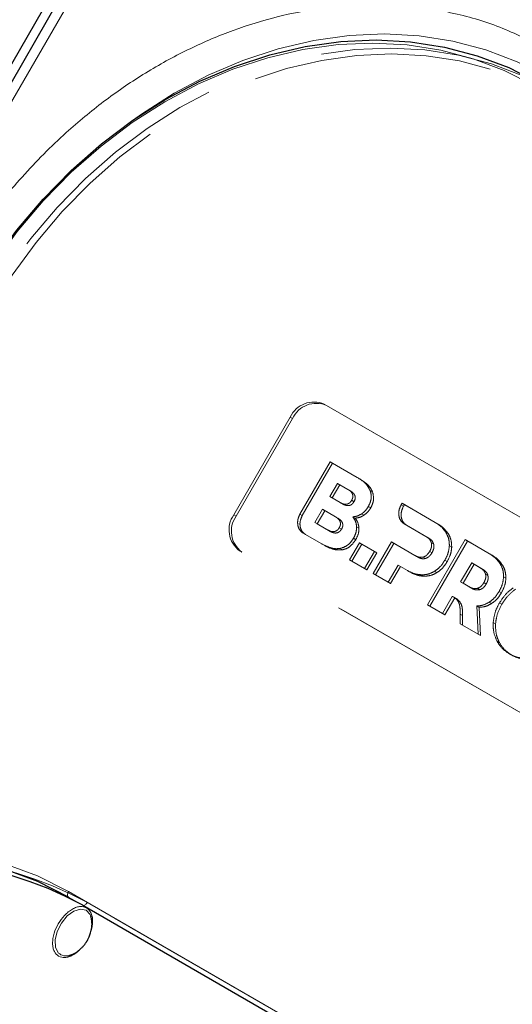
# Model space of a CAD drawing. Units: millimetres. Extents: x 0 to 210, y 0 to 297.
# Drawn here: x 143 to 145, y 145 to 151 of the extents above; entities that cross this region are included whole.
import ezdxf

# ---------------------------------------------------------------- set-up
doc = ezdxf.new("R2010")
doc.units = ezdxf.units.MM
doc.linetypes.add('HIDDEN', pattern=[1.905, 1.27, -0.635])

msp = doc.modelspace()

# ---------------------------------------------------------------- linework, layer by layer
at = {"color": 7, "linetype": 'Continuous', "lineweight": 25}
for p, q in [((143.22505, 151.64748), (137.10005, 141.03867)), ((143.266, 151.62385), (137.141, 141.01504)), ((142.85908, 145.88334), (144.0341, 145.20502)), ((142.78977, 145.61684), (142.79567, 145.61885))]:
    msp.add_line(p, q, dxfattribs=at)
at = {"color": 8, "linetype": 'Continuous', "lineweight": 18}
for p, q in [((143.31175, 151.59745), (137.18675, 140.98864)), ((142.78408, 145.95552), (144.02859, 145.23708)), ((144.02859, 145.20821), (142.78408, 145.92665)), ((142.85908, 145.88334), (142.78408, 145.92665))]:
    msp.add_line(p, q, dxfattribs=at)
at = {"color": 7, "linetype": 'HIDDEN', "lineweight": 18}
for p, q in [((144.14316, 148.54833), (145.7695, 147.60946)), ((144.14316, 148.54833), (144.15566, 148.54111)), ((144.15566, 148.54111), (145.782, 147.60224)), ((143.66209, 147.96004), (143.96209, 148.47966)), ((143.97459, 148.47244), (143.96209, 148.47966)), ((143.67459, 147.95283), (143.97459, 148.47244)), ((144.01395, 147.96426), (144.17417, 148.24176)), ((144.18667, 148.23454), (144.02645, 147.95704)), ((144.17417, 148.24176), (144.31883, 148.15825)), ((144.18667, 148.23454), (144.17417, 148.24176)), ((144.33133, 148.15103), (144.18667, 148.23454)), ((144.17294, 148.05672), (144.21352, 148.12702)), ((144.22602, 148.1198), (144.18544, 148.0495)), ((144.22602, 148.1198), (144.21352, 148.12702)), ((144.21352, 148.12702), (144.26847, 148.0953)), ((144.28097, 148.08808), (144.22602, 148.1198)), ((144.33133, 148.15103), (144.31883, 148.15825)), ((144.28097, 148.08808), (144.26847, 148.0953)), ((144.40022, 148.08002), (144.38772, 148.08724)), ((144.22788, 148.025), (144.17294, 148.05672)), ((144.18544, 148.0495), (144.17294, 148.05672)), ((144.18544, 148.0495), (144.24038, 148.01778)), ((144.24038, 148.01778), (144.22788, 148.025)), ((144.30123, 148.02985), (144.28873, 148.03707)), ((144.55159, 148.01291), (144.55636, 148.02113)), ((144.56409, 148.00569), (144.55159, 148.01291)), ((144.55636, 148.02113), (144.73249, 147.91946)), ((144.56886, 148.01391), (144.55636, 148.02113)), ((144.56886, 148.01391), (144.56409, 148.00569)), ((144.74499, 147.91224), (144.56886, 148.01391)), ((143.66209, 147.96004), (143.67459, 147.95283)), ((144.02645, 147.95704), (144.01395, 147.96426)), ((144.09328, 147.91893), (144.13386, 147.98923)), ((144.14636, 147.98201), (144.10578, 147.91171)), ((144.14636, 147.98201), (144.13386, 147.98923)), ((144.13386, 147.98923), (144.20251, 147.9496)), ((144.21501, 147.94238), (144.14636, 147.98201)), ((144.35429, 147.95798), (144.34179, 147.9652)), ((144.38976, 147.99656), (144.37726, 148.00378)), ((144.16193, 147.8793), (144.09328, 147.91893)), ((144.10578, 147.91171), (144.09328, 147.91893)), ((144.10578, 147.91171), (144.17443, 147.87208)), ((144.21501, 147.94238), (144.20251, 147.9496)), ((144.30773, 147.94221), (144.29523, 147.94942)), ((144.68307, 147.84506), (144.56806, 147.91153)), ((144.58056, 147.90431), (144.56806, 147.91153)), ((144.58056, 147.90431), (144.69557, 147.83784)), ((144.74499, 147.91224), (144.73249, 147.91946)), ((144.04293, 147.85565), (144.03043, 147.86287)), ((144.12691, 147.80717), (144.03043, 147.86287)), ((144.04293, 147.85565), (144.13941, 147.79996)), ((144.17443, 147.87208), (144.16193, 147.8793)), ((144.23527, 147.88415), (144.22277, 147.89136)), ((144.32761, 147.88892), (144.31511, 147.89614)), ((144.80266, 147.85816), (144.79016, 147.86538)), ((144.13941, 147.79996), (144.12691, 147.80717)), ((144.27722, 147.7204), (144.32951, 147.81097)), ((144.34201, 147.80375), (144.28972, 147.71319)), ((144.31063, 147.82779), (144.29813, 147.83501)), ((144.32951, 147.81097), (144.40952, 147.76478)), ((144.34201, 147.80375), (144.32951, 147.81097)), ((144.42202, 147.75756), (144.34201, 147.80375)), ((144.40318, 147.64769), (144.50004, 147.81545)), ((144.51254, 147.80823), (144.41568, 147.64047)), ((144.50004, 147.81545), (144.6245, 147.74361)), ((144.51254, 147.80823), (144.50004, 147.81545)), ((144.637, 147.73639), (144.51254, 147.80823)), ((144.69557, 147.83784), (144.68307, 147.84506)), ((144.69123, 147.48141), (144.89123, 147.82782)), ((144.90373, 147.8206), (144.70373, 147.47419)), ((144.72503, 147.80301), (144.71253, 147.81023)), ((144.89123, 147.82782), (145.02054, 147.75317)), ((144.90373, 147.8206), (144.89123, 147.82782)), ((145.03304, 147.74595), (144.90373, 147.8206)), ((145.3195, 146.83004), (143.69316, 147.76891)), ((143.70566, 147.76169), (143.69316, 147.76891)), ((145.332, 146.82282), (143.70566, 147.76169)), ((144.23955, 147.77372), (144.22705, 147.78094)), ((144.40952, 147.76478), (144.35723, 147.67422)), ((144.36973, 147.667), (144.42202, 147.75756)), ((144.42202, 147.75756), (144.40952, 147.76478)), ((144.71584, 147.75818), (144.70334, 147.7654)), ((144.82058, 147.78843), (144.80808, 147.79565)), ((145.03304, 147.74595), (145.02054, 147.75317)), ((144.28972, 147.71319), (144.27722, 147.7204)), ((144.35723, 147.67422), (144.27722, 147.7204)), ((144.28972, 147.71319), (144.36973, 147.667)), ((144.637, 147.73639), (144.6245, 147.74361)), ((144.68175, 147.72804), (144.66925, 147.73525)), ((144.79666, 147.71152), (144.78416, 147.71874)), ((144.8681, 147.60298), (144.92667, 147.70444)), ((144.93917, 147.69722), (144.8806, 147.59576)), ((144.93917, 147.69722), (144.92667, 147.70444)), ((144.92667, 147.70444), (144.97112, 147.67878)), ((144.98362, 147.67156), (144.93917, 147.69722)), ((145.09071, 147.69188), (145.07821, 147.6991)), ((144.36973, 147.667), (144.35723, 147.67422)), ((144.41568, 147.64047), (144.40318, 147.64769)), ((144.48319, 147.6015), (144.40318, 147.64769)), ((144.53548, 147.69207), (144.48319, 147.6015)), ((144.49569, 147.59428), (144.54798, 147.68485)), ((144.54798, 147.68485), (144.53548, 147.69207)), ((144.58477, 147.66361), (144.53548, 147.69207)), ((144.54798, 147.68485), (144.59727, 147.65639)), ((144.59727, 147.65639), (144.58477, 147.66361)), ((144.74215, 147.65259), (144.72965, 147.6598)), ((144.98362, 147.67156), (144.97112, 147.67878)), ((145.01308, 147.63673), (145.00058, 147.64395)), ((144.41568, 147.64047), (144.49569, 147.59428)), ((144.49569, 147.59428), (144.48319, 147.6015)), ((144.67295, 147.63349), (144.66045, 147.64071)), ((144.91255, 147.57732), (144.8681, 147.60298)), ((144.8806, 147.59576), (144.8681, 147.60298)), ((144.8806, 147.59576), (144.92505, 147.5701)), ((145.00389, 147.59189), (144.99139, 147.59911)), ((145.10863, 147.62215), (145.09613, 147.62937)), ((144.92505, 147.5701), (144.91255, 147.57732)), ((144.96979, 147.56176), (144.95729, 147.56898)), ((145.08471, 147.54524), (145.07221, 147.55245)), ((144.82377, 147.52621), (144.77124, 147.43522)), ((144.78374, 147.428), (144.83627, 147.51899)), ((144.83627, 147.51899), (144.82377, 147.52621)), ((144.84228, 147.51607), (144.82978, 147.52328)), ((144.85824, 147.50364), (144.84574, 147.51085)), ((145.03251, 147.48794), (145.02001, 147.49516)), ((145.08663, 147.48407), (145.07413, 147.49129)), ((144.70373, 147.47419), (144.69123, 147.48141)), ((144.77124, 147.43522), (144.69123, 147.48141)), ((144.70373, 147.47419), (144.78374, 147.428)), ((144.78374, 147.428), (144.77124, 147.43522)), ((144.9662, 147.46782), (144.9537, 147.47504)), ((144.9537, 147.47504), (144.96042, 147.32601)), ((144.97292, 147.31879), (144.9662, 147.46782)), ((144.86619, 147.3804), (144.86585, 147.43162)), ((144.87835, 147.4244), (144.86585, 147.43162)), ((144.87869, 147.37318), (144.86619, 147.3804)), ((144.96042, 147.32601), (144.86619, 147.3804)), ((144.87835, 147.4244), (144.87869, 147.37318)), ((145.05361, 147.37975), (145.04111, 147.38697)), ((144.87869, 147.37318), (144.97292, 147.31879)), ((144.97292, 147.31879), (144.96042, 147.32601)), ((145.07263, 147.283), (145.06013, 147.29021)), ((145.13981, 147.2132), (145.12731, 147.22042)), ((144.12859, 145.17934), (142.88408, 145.89777))]:
    msp.add_line(p, q, dxfattribs=at)
at = {"color": 7, "linetype": 'Continuous', "lineweight": 25, "flags": 128}
for points in [[(142.26454, 149.11325), (142.38021, 149.29806), (142.50846, 149.4737), (142.6483, 149.63883), (142.79868, 149.7922), (142.95844, 149.93263), (143.12638, 150.05906), (143.30121, 150.17052), (143.48161, 150.26617), (143.66619, 150.34528), (143.85357, 150.40724), (144.0423, 150.45159), (144.23096, 150.47799), (144.4181, 150.48624), (144.60231, 150.47627), (144.78219, 150.44815), (144.95635, 150.40212), (145.12348, 150.3385), (145.28231, 150.2578)], [(142.78408, 145.92665), (142.62113, 146.00917), (142.44949, 146.07372), (142.27052, 146.11977), (142.08567, 146.14695), (141.8964, 146.15505), (141.70423, 146.14401), (141.5107, 146.11391), (141.31736, 146.06499), (141.12575, 145.99765), (140.93741, 145.91242), (140.75384, 145.80999)], [(142.9074, 145.79823), (142.90737, 145.79888), (142.90365, 145.82119)]]:
    msp.add_lwpolyline(points, dxfattribs=at)
at = {"color": 8, "linetype": 'Continuous', "lineweight": 18, "flags": 128}
for points in [[(143.12978, 150.06141), (143.17133, 150.09083), (143.34616, 150.2023), (143.52655, 150.29794), (143.71114, 150.37705), (143.89851, 150.43902), (144.08725, 150.48337), (144.27591, 150.50977), (144.46305, 150.51801), (144.64726, 150.50804), (144.82713, 150.47993), (145.0013, 150.43389), (145.16843, 150.37028), (145.32726, 150.28958)], [(145.25731, 150.24337), (145.10007, 150.32327), (144.93461, 150.38624), (144.76219, 150.43182), (144.58411, 150.45965), (144.40175, 150.46952), (144.21647, 150.46136), (144.0297, 150.43522), (143.84285, 150.39132), (143.65735, 150.32997), (143.47461, 150.25165), (143.29602, 150.15696), (143.12294, 150.04661), (142.95668, 149.92145), (142.79851, 149.78242), (142.64964, 149.63059), (142.5112, 149.46711), (142.38424, 149.29323), (142.26972, 149.11026)], [(140.73354, 145.83769), (140.91894, 145.94115), (141.10917, 146.02723), (141.30269, 146.09525), (141.49797, 146.14465), (141.69343, 146.17505), (141.88752, 146.18621), (142.07868, 146.17802), (142.26539, 146.15057), (142.44614, 146.10406), (142.6195, 146.03887), (142.78408, 145.95552)], [(142.78408, 145.92665), (142.78188, 145.92848), (142.78025, 145.93106), (142.77924, 145.93431), (142.7789, 145.9381), (142.77924, 145.94228), (142.78025, 145.94669), (142.78188, 145.95116), (142.78408, 145.95552)], [(142.90365, 145.82119), (142.89852, 145.83413), (142.87771, 145.85641), (142.84777, 145.86272), (142.81272, 145.8522), (142.77731, 145.82627), (142.74632, 145.78845), (142.72392, 145.74382), (142.71316, 145.69843), (142.71547, 145.6584), (142.73056, 145.62914), (142.73056, 145.62914)]]:
    msp.add_lwpolyline(points, dxfattribs=at)
at = {"color": 7, "linetype": 'HIDDEN', "lineweight": 18, "flags": 128}
for points in [[(145.35731, 150.21449), (145.19848, 150.29519), (145.03135, 150.35881), (144.85719, 150.40484), (144.67731, 150.43296), (144.4931, 150.44293), (144.30596, 150.43468), (144.1173, 150.40828), (143.92857, 150.36393), (143.74119, 150.30197), (143.55661, 150.22286), (143.37621, 150.12721), (143.20138, 150.01575), (143.03344, 149.88932), (142.87368, 149.74889), (142.7233, 149.59552), (142.58346, 149.43039), (142.45521, 149.25475), (142.33954, 149.06994)], [(142.36972, 149.05251), (142.48424, 149.23548), (142.6112, 149.40936), (142.74964, 149.57284), (142.89851, 149.72467), (143.05668, 149.8637), (143.22294, 149.98886), (143.39602, 150.09921), (143.57461, 150.19391), (143.75735, 150.27222), (143.94285, 150.33357), (144.1297, 150.37748), (144.31647, 150.40361), (144.50175, 150.41177), (144.68411, 150.4019), (144.86219, 150.37407), (145.03461, 150.32849), (145.20007, 150.26552), (145.35731, 150.18562)], [(142.88408, 145.89777), (142.8814, 145.89369), (142.87834, 145.89004), (142.87503, 145.88696), (142.87158, 145.88458), (142.86813, 145.88298), (142.86481, 145.88223), (142.86176, 145.88235), (142.85908, 145.88334)]]:
    msp.add_lwpolyline(points, dxfattribs=at)
at = {"color": 7, "linetype": 'HIDDEN', "lineweight": 18}
for centre, radius, start, end in [((144.08767, 148.42159), 0.13836, 66.35693, 155.1837), ((144.10017, 148.41437), 0.13836, 66.35693, 155.1837), ((143.77516, 147.88033), 0.13834, 144.81491, 233.64876), ((143.78766, 147.87311), 0.13834, 144.81491, 233.64876), ((141.97835, 144.24432), 1.88527, 61.28698, 110.56933)]:
    msp.add_arc(centre, radius, start, end, dxfattribs=at)
at = {"color": 7, "linetype": 'Continuous', "lineweight": 25}
msp.add_arc((141.96237, 144.25216), 1.86141, 61.20108, 110.98118, dxfattribs=at)
at = {"color": 8, "linetype": 'Continuous', "lineweight": 18}
msp.add_arc((142.77047, 145.6726), 0.05901, 227.43997, 289.09631, dxfattribs=at)
for points, knots in [([(142.1586, 149.23214), (142.21462, 149.32301), (142.32838, 149.50758), (142.53538, 149.76319), (142.75139, 149.98156), (142.9686, 150.1612), (143.17944, 150.30609), (143.40049, 150.42975), (143.62965, 150.52994), (143.86289, 150.60512), (144.09612, 150.65377), (144.32685, 150.67635), (144.57382, 150.67277), (144.83162, 150.6341), (145.09285, 150.55607), (145.24992, 150.47422), (145.32726, 150.43392)], [0, 0, 0, 0, 0.0776283, 0.157664, 0.2399513, 0.3042759, 0.3686069, 0.4343002, 0.5, 0.5656933, 0.6313931, 0.6957177, 0.7600486, 0.8423303, 0.9223688, 1, 1, 1, 1]), ([(142.73137, 145.61206), (142.7228, 145.61931), (142.70957, 145.63051), (142.70109, 145.65676), (142.69859, 145.68036), (142.70051, 145.70653), (142.70864, 145.7418), (142.7277, 145.78566), (142.75615, 145.82409), (142.78263, 145.84876), (142.80433, 145.86351), (142.82602, 145.87316), (142.85299, 145.87893), (142.86931, 145.87307), (142.87987, 145.86927)], [0, 0, 0, 0, 0.1197215, 0.1848319, 0.25, 0.3151104, 0.3802785, 0.5, 0.6197215, 0.6848319, 0.75, 0.8151104, 0.8802785, 1, 1, 1, 1]), ([(142.87987, 145.86927), (142.88845, 145.86202), (142.90169, 145.85082), (142.91012, 145.82458), (142.91279, 145.80096), (142.91019, 145.77485), (142.90765, 145.75626), (142.90363, 145.74705), (142.90361, 145.747)], [0, 0, 0, 0, 0.314512, 0.4855591, 0.6567576, 0.8278048, 0.9990034, 1, 1, 1, 1]), ([(142.84125, 145.64525), (142.83703, 145.64113), (142.826, 145.63037), (142.80687, 145.61793), (142.78523, 145.60815), (142.75824, 145.60242), (142.74193, 145.60827), (142.73137, 145.61206)], [0, 0, 0, 0, 0.11393741, 0.29715071, 0.48020206, 0.66341542, 1, 1, 1, 1])]:
    msp.add_open_spline(points, degree=3, knots=knots, dxfattribs=at)
at = {"color": 7, "linetype": 'HIDDEN', "lineweight": 18}
for points, knots in [([(144.31883, 148.15825), (144.33657, 148.14753), (144.36531, 148.13017), (144.38152, 148.09912), (144.38772, 148.08724)], [0, 0, 0, 0, 0.6173761, 1, 1, 1, 1]), ([(144.40022, 148.08002), (144.39682, 148.08759), (144.38957, 148.10368), (144.36656, 148.12858), (144.34524, 148.14216), (144.33133, 148.15103)], [0, 0, 0, 0, 0.2357453, 0.5011852, 1, 1, 1, 1]), ([(144.26847, 148.0953), (144.27293, 148.09245), (144.28108, 148.08726), (144.29015, 148.077), (144.29532, 148.06518), (144.29545, 148.05089), (144.29102, 148.04178), (144.28873, 148.03707)], [0, 0, 0, 0, 0.2460725, 0.4489191, 0.619894, 0.8035353, 1, 1, 1, 1]), ([(144.30123, 148.02985), (144.30323, 148.03385), (144.30707, 148.04155), (144.30823, 148.05421), (144.30466, 148.06675), (144.29539, 148.07876), (144.28612, 148.08475), (144.28097, 148.08808)], [0, 0, 0, 0, 0.1685269, 0.3243425, 0.4877171, 0.7150483, 1, 1, 1, 1]), ([(144.38772, 148.08724), (144.38975, 148.07969), (144.39369, 148.06502), (144.3922, 148.03557), (144.38296, 148.01591), (144.37726, 148.00378)], [0, 0, 0, 0, 0.2886028, 0.5612539, 1, 1, 1, 1]), ([(144.38976, 147.99656), (144.39365, 148.00424), (144.40125, 148.01925), (144.40734, 148.04886), (144.40295, 148.0681), (144.40022, 148.08002)], [0, 0, 0, 0, 0.28480482, 0.55678233, 1, 1, 1, 1]), ([(144.28873, 148.03707), (144.28623, 148.03328), (144.28144, 148.02601), (144.27099, 148.01852), (144.25826, 148.01523), (144.24318, 148.01717), (144.23335, 148.0222), (144.22788, 148.025)], [0, 0, 0, 0, 0.17005574, 0.32672787, 0.49012382, 0.71657098, 1, 1, 1, 1]), ([(144.24038, 148.01778), (144.24508, 148.01534), (144.25366, 148.01089), (144.26711, 148.00821), (144.28001, 148.00975), (144.29253, 148.01694), (144.29826, 148.02545), (144.30123, 148.02985)], [0, 0, 0, 0, 0.2447453, 0.4466901, 0.6174026, 0.8017922, 1, 1, 1, 1]), ([(144.56806, 147.91153), (144.56039, 147.91784), (144.54532, 147.93022), (144.53811, 147.95962), (144.54006, 147.98823), (144.54774, 148.00467), (144.55159, 148.01291)], [0, 0, 0, 0, 0.2879536, 0.5649258, 0.7816436, 1, 1, 1, 1]), ([(144.03043, 147.86287), (144.02275, 147.86918), (144.00769, 147.88156), (144.00047, 147.91096), (144.00242, 147.93958), (144.0101, 147.95601), (144.01395, 147.96426)], [0, 0, 0, 0, 0.287941, 0.5649183, 0.7816413, 1, 1, 1, 1]), ([(144.02645, 147.95704), (144.0218, 147.94644), (144.01251, 147.92528), (144.01435, 147.8944), (144.02452, 147.86972), (144.03671, 147.8604), (144.04293, 147.85565)], [0, 0, 0, 0, 0.2765469, 0.5519076, 0.771481, 1, 1, 1, 1]), ([(144.34179, 147.9652), (144.33346, 147.96049), (144.31832, 147.95192), (144.3024, 147.9502), (144.29523, 147.94942)], [0, 0, 0, 0, 0.5497366, 1, 1, 1, 1]), ([(144.30773, 147.94221), (144.31683, 147.94337), (144.33281, 147.94542), (144.34782, 147.9542), (144.35429, 147.95798)], [0, 0, 0, 0, 0.5689531, 1, 1, 1, 1]), ([(144.37726, 148.00378), (144.37164, 147.99516), (144.36176, 147.98), (144.34781, 147.96966), (144.34179, 147.9652)], [0, 0, 0, 0, 0.5684028, 1, 1, 1, 1]), ([(144.35429, 147.95798), (144.36189, 147.96382), (144.37575, 147.97446), (144.38541, 147.98969), (144.38976, 147.99656)], [0, 0, 0, 0, 0.5492363, 1, 1, 1, 1]), ([(144.56409, 148.00569), (144.55943, 147.99509), (144.55015, 147.97393), (144.55198, 147.94306), (144.56215, 147.91838), (144.57435, 147.90906), (144.58056, 147.90431)], [0, 0, 0, 0, 0.2765435, 0.5518969, 0.771469, 1, 1, 1, 1]), ([(144.20251, 147.9496), (144.20698, 147.94675), (144.21512, 147.94156), (144.22419, 147.9313), (144.22936, 147.91948), (144.2295, 147.90519), (144.22506, 147.89607), (144.22277, 147.89136)], [0, 0, 0, 0, 0.2460725, 0.4489191, 0.619894, 0.8035353, 1, 1, 1, 1]), ([(144.23527, 147.88415), (144.23727, 147.88815), (144.24111, 147.89584), (144.24228, 147.9085), (144.2387, 147.92105), (144.22944, 147.93306), (144.22017, 147.93905), (144.21501, 147.94238)], [0, 0, 0, 0, 0.1685269, 0.3243425, 0.4877171, 0.7150483, 1, 1, 1, 1]), ([(144.29523, 147.94942), (144.30126, 147.94046), (144.31171, 147.9249), (144.3141, 147.9047), (144.31511, 147.89614)], [0, 0, 0, 0, 0.5762355, 1, 1, 1, 1]), ([(144.32761, 147.88892), (144.32606, 147.89978), (144.32319, 147.91987), (144.3126, 147.93517), (144.30773, 147.94221)], [0, 0, 0, 0, 0.5405307, 1, 1, 1, 1]), ([(144.73249, 147.91946), (144.74557, 147.91107), (144.76789, 147.89676), (144.78364, 147.87456), (144.79016, 147.86538)], [0, 0, 0, 0, 0.58637785, 1, 1, 1, 1]), ([(144.80266, 147.85816), (144.79405, 147.8698), (144.77788, 147.89166), (144.75547, 147.90568), (144.74499, 147.91224)], [0, 0, 0, 0, 0.5322967, 1, 1, 1, 1]), ([(144.22277, 147.89136), (144.22028, 147.88758), (144.21548, 147.8803), (144.20503, 147.87282), (144.19231, 147.86952), (144.17722, 147.87147), (144.16739, 147.8765), (144.16193, 147.8793)], [0, 0, 0, 0, 0.1700561, 0.3267225, 0.490114, 0.7165628, 1, 1, 1, 1]), ([(144.17443, 147.87208), (144.17913, 147.86964), (144.1877, 147.86519), (144.20116, 147.86251), (144.21406, 147.86404), (144.22658, 147.87124), (144.2323, 147.87974), (144.23527, 147.88415)], [0, 0, 0, 0, 0.24475257, 0.44670032, 0.61741008, 0.80179264, 1, 1, 1, 1]), ([(144.31511, 147.89614), (144.31438, 147.88468), (144.31302, 147.86356), (144.3028, 147.84397), (144.29813, 147.83501)], [0, 0, 0, 0, 0.5425758, 1, 1, 1, 1]), ([(144.31063, 147.82779), (144.31637, 147.83918), (144.32635, 147.85901), (144.32724, 147.87999), (144.32761, 147.88892)], [0, 0, 0, 0, 0.5741439, 1, 1, 1, 1]), ([(144.79016, 147.86538), (144.79628, 147.85334), (144.807, 147.83228), (144.80776, 147.80664), (144.80808, 147.79565)], [0, 0, 0, 0, 0.5712609, 1, 1, 1, 1]), ([(144.82058, 147.78843), (144.8199, 147.80241), (144.81866, 147.82801), (144.80765, 147.84875), (144.80266, 147.85816)], [0, 0, 0, 0, 0.5462475, 1, 1, 1, 1]), ([(144.22705, 147.78094), (144.21844, 147.78022), (144.2001, 147.77867), (144.16565, 147.78691), (144.14221, 147.79917), (144.12691, 147.80717)], [0, 0, 0, 0, 0.2353243, 0.5010366, 1, 1, 1, 1]), ([(144.13941, 147.79996), (144.15837, 147.78944), (144.18907, 147.77241), (144.22559, 147.77336), (144.23955, 147.77372)], [0, 0, 0, 0, 0.6176819, 1, 1, 1, 1]), ([(144.29813, 147.83501), (144.29288, 147.82713), (144.28266, 147.81178), (144.2585, 147.79083), (144.23887, 147.78466), (144.22705, 147.78094)], [0, 0, 0, 0, 0.2955317, 0.5758937, 1, 1, 1, 1]), ([(144.23955, 147.77372), (144.24703, 147.77571), (144.26213, 147.77973), (144.28837, 147.79663), (144.30209, 147.81583), (144.31063, 147.82779)], [0, 0, 0, 0, 0.2698891, 0.5449248, 1, 1, 1, 1]), ([(144.71253, 147.81023), (144.71129, 147.81403), (144.70868, 147.82201), (144.699, 147.83453), (144.68935, 147.84091), (144.68307, 147.84506)], [0, 0, 0, 0, 0.2417729, 0.5073081, 1, 1, 1, 1]), ([(144.69557, 147.83784), (144.70358, 147.83273), (144.71671, 147.82437), (144.7227, 147.809), (144.72503, 147.80301)], [0, 0, 0, 0, 0.6106606, 1, 1, 1, 1]), ([(144.70334, 147.7654), (144.70562, 147.76976), (144.70997, 147.77807), (144.71442, 147.79364), (144.71324, 147.80401), (144.71253, 147.81023)], [0, 0, 0, 0, 0.3058599, 0.5833631, 1, 1, 1, 1]), ([(144.72503, 147.80301), (144.72564, 147.79912), (144.72686, 147.79132), (144.72454, 147.77558), (144.71922, 147.76493), (144.71584, 147.75818)], [0, 0, 0, 0, 0.2663847, 0.5345788, 1, 1, 1, 1]), ([(144.66925, 147.73525), (144.67289, 147.73663), (144.68022, 147.73939), (144.69266, 147.7492), (144.69919, 147.7591), (144.70334, 147.7654)], [0, 0, 0, 0, 0.2655052, 0.5332592, 1, 1, 1, 1]), ([(144.71584, 147.75818), (144.71321, 147.75403), (144.7082, 147.74612), (144.69698, 147.73454), (144.68746, 147.73047), (144.68175, 147.72804)], [0, 0, 0, 0, 0.3070593, 0.5846216, 1, 1, 1, 1]), ([(144.80808, 147.79565), (144.80631, 147.78119), (144.80304, 147.75455), (144.79008, 147.72998), (144.78416, 147.71874)], [0, 0, 0, 0, 0.5424932, 1, 1, 1, 1]), ([(144.79666, 147.71152), (144.80396, 147.72579), (144.81667, 147.75061), (144.81942, 147.77715), (144.82058, 147.78843)], [0, 0, 0, 0, 0.574993, 1, 1, 1, 1]), ([(145.02054, 147.75317), (145.03362, 147.74478), (145.05594, 147.73048), (145.0717, 147.70828), (145.07821, 147.6991)], [0, 0, 0, 0, 0.586316, 1, 1, 1, 1]), ([(144.6245, 147.74361), (144.63291, 147.73921), (144.64666, 147.73202), (144.66293, 147.73435), (144.66925, 147.73525)], [0, 0, 0, 0, 0.6116279, 1, 1, 1, 1]), ([(144.68175, 147.72804), (144.67785, 147.72726), (144.66967, 147.72562), (144.65406, 147.72784), (144.64372, 147.73302), (144.637, 147.73639)], [0, 0, 0, 0, 0.2409072, 0.5064103, 1, 1, 1, 1]), ([(144.78416, 147.71874), (144.77547, 147.70529), (144.76038, 147.68194), (144.7388, 147.6664), (144.72965, 147.6598)], [0, 0, 0, 0, 0.5758616, 1, 1, 1, 1]), ([(144.74215, 147.65259), (144.75375, 147.66128), (144.77515, 147.67734), (144.7899, 147.70078), (144.79666, 147.71152)], [0, 0, 0, 0, 0.5415816, 1, 1, 1, 1]), ([(145.09071, 147.69188), (145.0821, 147.70351), (145.06593, 147.72537), (145.04352, 147.73939), (145.03304, 147.74595)], [0, 0, 0, 0, 0.5323587, 1, 1, 1, 1]), ([(145.07821, 147.6991), (145.08434, 147.68706), (145.09505, 147.66599), (145.09581, 147.64036), (145.09613, 147.62937)], [0, 0, 0, 0, 0.57121568, 1, 1, 1, 1]), ([(144.66045, 147.64071), (144.64607, 147.64235), (144.61905, 147.64542), (144.5957, 147.65781), (144.58477, 147.66361)], [0, 0, 0, 0, 0.5323017, 1, 1, 1, 1]), ([(144.59727, 147.65639), (144.61108, 147.64925), (144.63463, 147.63708), (144.66174, 147.63454), (144.67295, 147.63349)], [0, 0, 0, 0, 0.58636961, 1, 1, 1, 1]), ([(144.72965, 147.6598), (144.71724, 147.65348), (144.69448, 147.64189), (144.67108, 147.64108), (144.66045, 147.64071)], [0, 0, 0, 0, 0.5455189, 1, 1, 1, 1]), ([(144.67295, 147.63349), (144.68641, 147.63419), (144.70995, 147.6354), (144.7325, 147.64743), (144.74215, 147.65259)], [0, 0, 0, 0, 0.5720152, 1, 1, 1, 1]), ([(144.97112, 147.67878), (144.97914, 147.67367), (144.99225, 147.66531), (144.99825, 147.64994), (145.00058, 147.64395)], [0, 0, 0, 0, 0.6107358, 1, 1, 1, 1]), ([(145.01308, 147.63673), (145.01183, 147.64053), (145.00923, 147.64851), (144.99955, 147.66103), (144.9899, 147.66741), (144.98362, 147.67156)], [0, 0, 0, 0, 0.2416919, 0.5072529, 1, 1, 1, 1]), ([(145.00058, 147.64395), (145.00119, 147.64006), (145.00241, 147.63226), (145.00009, 147.61651), (144.99477, 147.60586), (144.99139, 147.59911)], [0, 0, 0, 0, 0.26647008, 0.53466053, 1, 1, 1, 1]), ([(145.10863, 147.62215), (145.10795, 147.63613), (145.10671, 147.66173), (145.0957, 147.68247), (145.09071, 147.69188)], [0, 0, 0, 0, 0.5462899, 1, 1, 1, 1]), ([(144.99139, 147.59911), (144.98876, 147.59496), (144.98375, 147.58705), (144.97253, 147.57547), (144.963, 147.57141), (144.95729, 147.56898)], [0, 0, 0, 0, 0.30699442, 0.58455918, 1, 1, 1, 1]), ([(144.96979, 147.56176), (144.97344, 147.56313), (144.98077, 147.56589), (144.99321, 147.57569), (144.99974, 147.5856), (145.00389, 147.59189)], [0, 0, 0, 0, 0.2655493, 0.5333313, 1, 1, 1, 1]), ([(145.00389, 147.59189), (145.00617, 147.59625), (145.01053, 147.60456), (145.01497, 147.62014), (145.01379, 147.63051), (145.01308, 147.63673)], [0, 0, 0, 0, 0.3058078, 0.5832693, 1, 1, 1, 1]), ([(145.09613, 147.62937), (145.09436, 147.61491), (145.09109, 147.58826), (145.07813, 147.56369), (145.07221, 147.55245)], [0, 0, 0, 0, 0.5425234, 1, 1, 1, 1]), ([(145.08471, 147.54524), (145.09201, 147.55951), (145.10472, 147.58433), (145.10746, 147.61087), (145.10863, 147.62215)], [0, 0, 0, 0, 0.5749578, 1, 1, 1, 1]), ([(144.95729, 147.56898), (144.9534, 147.56819), (144.94522, 147.56655), (144.9296, 147.56877), (144.91927, 147.57395), (144.91255, 147.57732)], [0, 0, 0, 0, 0.240859, 0.50638, 1, 1, 1, 1]), ([(144.92505, 147.5701), (144.93346, 147.5657), (144.94721, 147.55851), (144.96347, 147.56085), (144.96979, 147.56176)], [0, 0, 0, 0, 0.6116742, 1, 1, 1, 1]), ([(145.07221, 147.55245), (145.06385, 147.53949), (145.04935, 147.51699), (145.02875, 147.50166), (145.02001, 147.49516)], [0, 0, 0, 0, 0.5758384, 1, 1, 1, 1]), ([(145.03251, 147.48794), (145.04358, 147.4965), (145.06402, 147.5123), (145.07821, 147.53489), (145.08471, 147.54524)], [0, 0, 0, 0, 0.5417826, 1, 1, 1, 1]), ([(145.07413, 147.49129), (145.08583, 147.50925), (145.10643, 147.54088), (145.13543, 147.56265), (145.14797, 147.57206)], [0, 0, 0, 0, 0.5676898, 1, 1, 1, 1]), ([(145.16047, 147.56484), (145.14463, 147.55253), (145.11583, 147.53016), (145.09569, 147.49837), (145.08663, 147.48407)], [0, 0, 0, 0, 0.5500348, 1, 1, 1, 1]), ([(144.84574, 147.51085), (144.84165, 147.51462), (144.83498, 147.52076), (144.8269, 147.52469), (144.82377, 147.52621)], [0, 0, 0, 0, 0.61277885, 1, 1, 1, 1]), ([(144.83627, 147.51899), (144.84033, 147.51692), (144.84833, 147.51284), (144.85497, 147.50668), (144.85824, 147.50364)], [0, 0, 0, 0, 0.5064937, 1, 1, 1, 1]), ([(144.86585, 147.43162), (144.86576, 147.4471), (144.86563, 147.46938), (144.85772, 147.49645), (144.8498, 147.50597), (144.84574, 147.51085)], [0, 0, 0, 0, 0.5262756, 0.7569569, 1, 1, 1, 1]), ([(144.85824, 147.50364), (144.86319, 147.49727), (144.87283, 147.4849), (144.8781, 147.4565), (144.87826, 147.43622), (144.87835, 147.4244)], [0, 0, 0, 0, 0.30611209, 0.59556795, 1, 1, 1, 1]), ([(145.02001, 147.49516), (145.00815, 147.48882), (144.98645, 147.47721), (144.96392, 147.47572), (144.9537, 147.47504)], [0, 0, 0, 0, 0.5465054, 1, 1, 1, 1]), ([(144.9662, 147.46782), (144.97914, 147.4689), (145.0018, 147.47078), (145.02329, 147.48279), (145.03251, 147.48794)], [0, 0, 0, 0, 0.57112308, 1, 1, 1, 1]), ([(145.04111, 147.38697), (145.04384, 147.40684), (145.04882, 147.44296), (145.06627, 147.47629), (145.07413, 147.49129)], [0, 0, 0, 0, 0.5499953, 1, 1, 1, 1]), ([(145.08663, 147.48407), (145.07693, 147.46497), (145.05984, 147.43131), (145.05549, 147.39531), (145.05361, 147.37975)], [0, 0, 0, 0, 0.5677319, 1, 1, 1, 1]), ([(145.06013, 147.29021), (145.05313, 147.30701), (145.04069, 147.33683), (145.04098, 147.37172), (145.04111, 147.38697)], [0, 0, 0, 0, 0.5629691, 1, 1, 1, 1]), ([(145.05361, 147.37975), (145.05376, 147.36039), (145.05403, 147.32551), (145.0669, 147.29609), (145.07263, 147.283)], [0, 0, 0, 0, 0.5548449, 1, 1, 1, 1]), ([(145.12731, 147.22042), (145.11187, 147.23079), (145.08488, 147.24891), (145.06754, 147.27784), (145.06013, 147.29021)], [0, 0, 0, 0, 0.5722295, 1, 1, 1, 1]), ([(145.07263, 147.283), (145.0824, 147.2674), (145.10029, 147.23884), (145.12747, 147.2212), (145.13981, 147.2132)], [0, 0, 0, 0, 0.5459687, 1, 1, 1, 1]), ([(145.22135, 147.19714), (145.20296, 147.1978), (145.16928, 147.19901), (145.14042, 147.21373), (145.12731, 147.22042)], [0, 0, 0, 0, 0.5459141, 1, 1, 1, 1]), ([(145.13981, 147.2132), (145.15651, 147.20501), (145.1857, 147.1907), (145.21943, 147.19015), (145.23385, 147.18992)], [0, 0, 0, 0, 0.5722793, 1, 1, 1, 1])]:
    msp.add_open_spline(points, degree=3, knots=knots, dxfattribs=at)
at = {"color": 7, "linetype": 'Continuous', "lineweight": 25}
for points, knots in [([(142.88379, 145.69554), (142.88394, 145.69582), (142.88512, 145.69786), (142.88859, 145.70417), (142.89488, 145.71722), (142.90257, 145.73815), (142.90859, 145.76683), (142.90939, 145.79679), (142.90487, 145.81569), (142.90302, 145.82344)], [0, 0, 0, 0, 0.00698805, 0.0521788, 0.15944313, 0.32759119, 0.54607475, 0.81387332, 1, 1, 1, 1]), ([(142.78264, 145.61493), (142.78899, 145.61676), (142.80838, 145.62234), (142.83248, 145.63699), (142.85207, 145.65422), (142.86258, 145.66555), (142.8694, 145.67397), (142.87391, 145.68011), (142.87695, 145.68454), (142.87903, 145.68772), (142.88046, 145.68999), (142.88145, 145.69161), (142.88215, 145.69275), (142.88263, 145.69357), (142.88297, 145.69415), (142.88334, 145.69478), (142.8836, 145.69523), (142.88379, 145.69554)], [0, 0, 0, 0, 0.1545727, 0.4720027, 0.6295789, 0.7391856, 0.8159847, 0.8700287, 0.9081489, 0.9350701, 0.9540943, 0.9675421, 0.9770496, 0.9837719, 0.9885251, 0.9918861, 1, 1, 1, 1])]:
    msp.add_open_spline(points, degree=3, knots=knots, dxfattribs=at)

doc.saveas('drawing.dxf')
